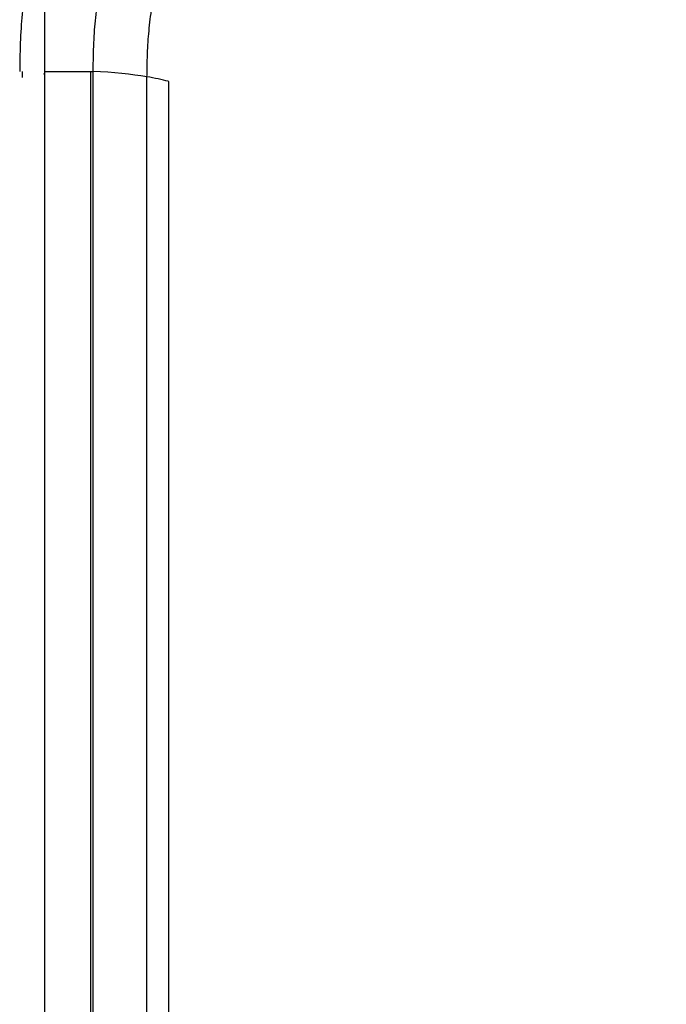
# Model space of a CAD drawing. Extents: x 3264 to 28478, y 2836 to 41588.
# Drawn here: x 21149 to 21229, y 18622 to 18743 of the extents above; entities that cross this region are included whole.
import ezdxf

# ---------------------------------------------------------------- set-up
doc = ezdxf.new("R2010")
doc.units = 0
doc.header["$LTSCALE"] = 100
doc.layers.get('0').update_dxf_attribs({"linetype": 'CONTINUOUS'})

msp = doc.modelspace()

# ---------------------------------------------------------------- linework, layer by layer
at = {"linetype": 'CONTINUOUS'}
for p, q in [((21152.4, 18735.57), (21152.4, 18865.53)), ((21149.6, 18736.32), (21149.6, 18735.56)), ((21152.4, 18736.32), (21158.3, 18736.32)), ((21158, 18736.32), (21158, 17498.24)), ((21158.3, 18736.32), (21158.3, 17496.53)), ((21164.91, 18735.65), (21164.91, 17459.04)), ((21167.63, 18735.05), (21167.55, 18735.1))]:
    msp.add_line(p, q, dxfattribs=at)
for points in [[(21152.4, 18484.1), (21152.4, 18502.19), (21152.4, 18520.25), (21152.4, 18538.3), (21152.4, 18556.33), (21152.4, 18574.35), (21152.4, 18592.34), (21152.4, 18610.32), (21152.4, 18628.27), (21152.4, 18646.21), (21152.4, 18664.13), (21152.4, 18682.02), (21152.4, 18699.9), (21152.4, 18717.76), (21152.4, 18735.59)], [(21167.63, 17443.59), (21167.63, 17454.28), (21167.63, 17466.85), (21167.63, 17480.83), (21167.63, 17495.13), (21167.63, 17509.42), (21167.63, 17527.91), (21167.63, 17571.32), (21167.63, 17666.52), (21167.63, 17845.61), (21167.63, 18100.89), (21167.63, 18359.45), (21167.63, 18550.27), (21167.63, 18641.72), (21167.63, 18676.41), (21167.63, 18689.04), (21167.63, 18698.22), (21167.63, 18707.92), (21167.63, 18719.93), (21167.63, 18735.05)]]:
    msp.add_lwpolyline(points, dxfattribs=at)
for centre, major_axis, ratio, start_param, end_param in [((21138.8, 18735.57), (-13.6, 0), 0.299893, 3.141546, 3.264754), ((21154.3, 18733.81), (-15, 0), 0.17339, 3.926528, 4.442456), ((21153.79, 18733.6), (-16.25, 0), 0.17339, 3.702235, 3.958905)]:
    msp.add_ellipse(centre, major_axis=major_axis, ratio=ratio, start_param=start_param, end_param=end_param, dxfattribs=at)
for points, knots in [([(21228.8, 18814.62), (21228.03, 18814.62), (21224.98, 18814.61), (21221.61, 18814.37), (21217.91, 18813.96), (21214.28, 18813.36), (21210.61, 18812.58), (21206.93, 18811.62), (21203.23, 18810.48), (21199.53, 18809.15), (21195.87, 18807.62), (21192.27, 18805.9), (21188.73, 18803.98), (21185.28, 18801.88), (21181.92, 18799.59), (21178.67, 18797.13), (21175.54, 18794.5), (21172.56, 18791.71), (21169.72, 18788.77), (21167.05, 18785.69), (21164.55, 18782.49), (21162.23, 18779.18), (21160.1, 18775.77), (21158.15, 18772.29), (21156.4, 18768.74), (21154.85, 18765.15), (21153.49, 18761.52), (21152.33, 18757.87), (21151.37, 18754.21), (21150.6, 18750.56), (21150.01, 18746.95), (21149.59, 18743.31), (21149.33, 18740.02), (21149.31, 18737.06), (21149.3, 18736.32)], [0, 0, 0, 0, 3.618617, 7.250861, 10.909038, 14.605095, 18.350535, 22.156311, 26.026148, 29.948545, 33.91133, 37.905741, 41.926691, 45.969429, 50.029351, 54.102148, 58.183894, 62.269497, 66.352132, 70.425091, 74.483364, 78.522841, 82.538892, 86.526472, 90.480283, 94.395166, 98.26797, 102.096097, 105.876211, 109.60341, 113.271264, 116.87486, 120.422772, 123.928799, 123.928799, 123.928799, 123.928799]), ([(21228.8, 18805.75), (21228.12, 18805.75), (21225.41, 18805.75), (21222.43, 18805.53), (21219.14, 18805.17), (21215.92, 18804.64), (21212.67, 18803.95), (21209.41, 18803.1), (21206.12, 18802.09), (21202.85, 18800.91), (21199.6, 18799.55), (21196.4, 18798.02), (21193.27, 18796.32), (21190.2, 18794.46), (21187.22, 18792.43), (21184.34, 18790.25), (21181.57, 18787.92), (21178.92, 18785.44), (21176.41, 18782.83), (21174.04, 18780.1), (21171.83, 18777.26), (21169.77, 18774.33), (21167.88, 18771.31), (21166.15, 18768.22), (21164.6, 18765.07), (21163.22, 18761.88), (21162.02, 18758.66), (21160.99, 18755.43), (21160.14, 18752.18), (21159.45, 18748.94), (21158.93, 18745.75), (21158.55, 18742.51), (21158.33, 18739.6), (21158.3, 18736.98), (21158.3, 18736.32)], [0, 0, 0, 0, 3.208962, 6.430009, 9.674052, 12.951688, 16.273116, 19.648049, 23.079792, 26.558144, 30.072312, 33.614525, 37.180273, 40.765342, 44.365651, 47.977376, 51.597038, 55.22012, 58.84057, 62.452439, 66.051285, 69.633463, 73.194866, 76.731023, 80.237232, 83.708921, 87.143294, 90.538048, 93.890225, 97.195477, 100.448102, 103.643743, 106.790006, 109.899124, 109.899124, 109.899124, 109.899124]), ([(21228.8, 18798.57), (21228.18, 18798.57), (21225.73, 18798.57), (21223.02, 18798.38), (21220.05, 18798.05), (21217.13, 18797.57), (21214.18, 18796.94), (21211.22, 18796.17), (21208.25, 18795.25), (21205.28, 18794.18), (21202.34, 18792.95), (21199.44, 18791.57), (21196.6, 18790.03), (21193.82, 18788.34), (21191.12, 18786.5), (21188.51, 18784.52), (21186, 18782.41), (21183.6, 18780.16), (21181.32, 18777.8), (21179.18, 18775.33), (21177.17, 18772.75), (21175.31, 18770.09), (21173.59, 18767.36), (21172.03, 18764.56), (21170.62, 18761.71), (21169.37, 18758.82), (21168.28, 18755.9), (21167.35, 18752.97), (21166.58, 18750.03), (21165.96, 18747.09), (21165.48, 18744.19), (21165.14, 18741.27), (21164.94, 18738.62), (21164.92, 18736.25), (21164.91, 18735.65)], [0, 0, 0, 0, 2.908025, 5.827001, 8.766817, 11.737075, 14.747019, 17.80545, 20.915362, 24.067514, 27.252122, 30.462146, 33.693496, 36.942357, 40.205028, 43.478045, 46.758254, 50.041562, 53.322485, 56.595632, 59.856977, 63.103217, 66.330631, 69.535166, 72.712562, 75.858675, 78.970972, 82.047365, 85.085173, 88.080458, 91.028051, 93.924004, 96.775209, 99.592754, 99.592754, 99.592754, 99.592754])]:
    msp.add_open_spline(points, degree=3, knots=knots, dxfattribs=at)

doc.saveas('drawing.dxf')
